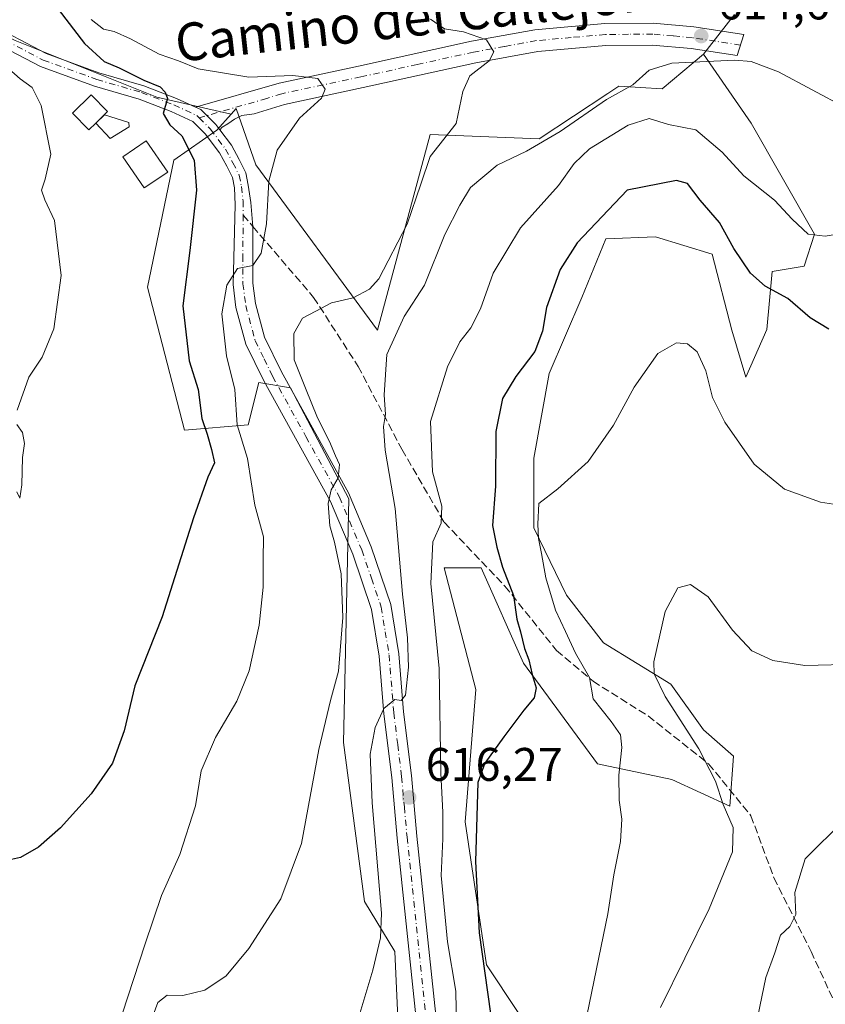
# Model space of a CAD drawing. Units: metres. Extents: x 573435 to 576877, y 4719557 to 4721918.
# Drawn here: x 575292 to 575463, y 4720205 to 4720415 of the extents above; entities that cross this region are included whole.
import ezdxf
from ezdxf.enums import TextEntityAlignment as Align

# ---------------------------------------------------------------- set-up
doc = ezdxf.new("R2010")
doc.units = ezdxf.units.M
doc.header["$MEASUREMENT"] = 0
doc.linetypes.add('DGN Style 3', pattern=[2.307223458686699, 1.648016756204785, -0.6592067024819142])
doc.linetypes.add('DGN Style 4', pattern=[2.6384748266838614, 1.318413404963828, -0.6592067024819142, 0.001648016756204785, -0.6592067024819142])
for name, color, linetype, lineweight in [('Camino Cxs', 7, 'Continuous', 0), ('Camino eje', 30, 'DGN Style 4', 13), ('Cultivos herbáceos CxS', 92, 'Continuous', 0), ('Cultivos leñosos CxS', 92, 'Continuous', 0), ('Curva de nivel maestra', 30, 'Continuous', 30), ('Curva de nivel normal', 30, 'Continuous', 0), ('Edificación Cxs', 1, 'Continuous', 13), ('Estanque Cxs', 5, 'Continuous', 0), ('Matorral CxS', 135, 'Continuous', 0), ('Pista no pavimentada Cxs', 111, 'Continuous', 0), ('Pista no pavimentada eje', 91, 'DGN Style 4', 0), ('Punto de cota en terreno', 7, 'Continuous', 0), ('Rótulo de punto de cota en terreno', 7, 'Continuous', 0), ('Senda', 7, 'DGN Style 3', 0), ('Senda no paivmentada conexión', 7, 'DGN Style 3', 0), ('Texto cartográfico', 7, 'Continuous', 0)]:
    doc.layers.add(name, color=color, linetype=linetype, lineweight=lineweight)
doc.styles.add('Style-Arial', font='txt')

# ---------------------------------------------------------------- blocks, each defined once
blk = doc.blocks.new('*U21')
at = {"layer": 'Cultivos herbáceos CxS', "color": 92, "linetype": 'Continuous', "lineweight": 0}
for points in [[(575290.7379000001, 4720410.2983, 597.2151000000014), (575320.8797000004, 4720398.240900001, 600.4719000000041), (575336.6787, 4720394.594900001, 602.0209999999934), (575333.6078000005, 4720391.182700001, 601.377800000002), (575324.5091000004, 4720384.8137, 598.138300000006), (575318.8775000004, 4720357.784700001, 597.1025999999983), (575326.7607000005, 4720327.3759, 598.9725999999937), (575340.2758999999, 4720328.5021, 605.9239999999991), (575342.5291999998, 4720337.5123, 607.3920999999973), (575349.2856999999, 4720336.3861, 608.579899999997), (575361.6744999997, 4720312.7345, 610.4180999999953), (575360.5472999997, 4720260.929300001, 611.1431000000011), (575365.0513000004, 4720227.142700001, 613.3779999999971), (575371.5016999999, 4720216.4803, 615.8607000000047), (575372.4260999998, 4720196.144500001, 616.6852999999974)], [(575397.7133, 4720203.492699999, 626.8856999999989), (575390.9563999996, 4720213.627699999, 624.7345000000059), (575386.4511000002, 4720244.035900001, 623.4628999999986), (575388.7046999997, 4720272.191099999, 623.3745000000055), (575381.9467000002, 4720298.094900001, 621.1122000000032), (575389.8310000002, 4720298.094699999, 623.313599999994), (575398.8406999996, 4720277.822100001, 624.9333000000044), (575414.6083000004, 4720256.423699999, 628.1716000000015), (575430.3759000005, 4720253.045499999, 632.2648000000045), (575442.7648999998, 4720247.4145, 635.4606000000058), (575443.5219000002, 4720258.014900001, 636.6496000000043), (575437.1312999995, 4720263.621300001, 635.7666999999929), (575430.1989000002, 4720273.327299999, 635.2657999999938), (575415.8718999998, 4720282.108300001, 632.5623999999953), (575408.0148999998, 4720292.2763, 631.2164000000049), (575401.0831000004, 4720306.603900001, 629.2915999999968), (575401.0833999999, 4720321.3937, 628.388300000006), (575404.3186999997, 4720339.418099999, 626.9735999999976), (575411.2516999999, 4720355.5943, 627.6573999999965), (575416.3356999997, 4720368.073100001, 626.1723999999958), (575426.966, 4720368.5349, 627.571299999996), (575438.9819999998, 4720364.8377, 627.1940000000031), (575443.1410999997, 4720348.6613, 629.2203000000009), (575446.1452000003, 4720338.6371, 628.1987999999983), (575450.6508999999, 4720348.7729, 626.5665000000008), (575451.7768999999, 4720361.1611, 624.5956000000006), (575458.5349000003, 4720362.2871, 623.3972999999969), (575460.7880999995, 4720369.045100001, 619.872199999998), (575447.2726999996, 4720392.695499999, 616.994200000001), (575437.1363000004, 4720407.337099999, 614.7388000000064), (575443.7363, 4720415.763900001, 615.1100000000006)]]:
    blk.add_polyline3d(points, dxfattribs=at)
blk = doc.blocks.new('5PATER')
at = {"layer": 'Cultivos leñosos CxS', "linetype": 'Continuous', "lineweight": 0}
h = blk.add_hatch(color=51, dxfattribs=at)
edge = h.paths.add_edge_path()
edge.add_ellipse((0, 0), major_axis=(-0.1095731443231308, -0.1110710700762829), ratio=0.9994222409660322, start_angle=0, end_angle=360)

msp = doc.modelspace()

# ---------------------------------------------------------------- linework, layer by layer
at = {"layer": 'Camino Cxs', "color": 7, "linetype": 'Continuous', "lineweight": 0}
msp.add_polyline3d([(575334.2494999999, 4720391.284299999, 602.3629999999976), (575333.4187000003, 4720392.391899999, 601.8757999999943), (575330.2429000001, 4720395.5679, 601.6089000000065), (575329.0758999996, 4720396.103900001, 601.4940999999963), (575346.8901000004, 4720401.220100001, 605.5188999999956), (575363.7901, 4720404.8201, 607.3475000000036), (575387.7701000003, 4720410.100099999, 610.3401000000014), (575401.2801000001, 4720412.5601, 611.9581000000035), (575416.1501000002, 4720413.880100001, 613.7691000000051), (575426.4401000004, 4720413.9801, 614.7312999999995), (575435.0900999998, 4720413.1801, 614.8879000000015), (575445.7301000003, 4720411.5701, 614.7741999999998), (575444.3000999996, 4720407.050100001, 615.1331999999966), (575434.5201000003, 4720408.540100001, 614.9879999999976), (575426.2500999998, 4720409.290100001, 614.5123000000021), (575416.3800999997, 4720409.200099999, 613.825800000006), (575401.9001000002, 4720407.920100001, 611.7985999999946), (575388.7001, 4720405.5101, 610.2788), (575364.7801000001, 4720400.2501, 606.9630000000034), (575348.0201000003, 4720396.6801, 604.2486999999965), (575341.5601000004, 4720394.6601, 604.6040999999968), (575338.9634999996, 4720394.2907, 603.883600000001), (575337.3759000005, 4720393.563100001, 603.4665999999997), (575335.9868999999, 4720392.570900001, 603.0267000000022), (575334.7301000003, 4720391.8433, 602.5331000000006)], close=True, dxfattribs=at)
for points in [[(575329.0758999996, 4720396.103900001, 601.4940999999963), (575346.8901000004, 4720401.220100001, 605.5188999999956), (575363.7901, 4720404.8201, 607.3475000000036), (575387.7701000003, 4720410.100099999, 610.3401000000014), (575401.2801000001, 4720412.5601, 611.9581000000035), (575416.1501000002, 4720413.880100001, 613.7691000000051), (575426.4401000004, 4720413.9801, 614.7312999999995), (575435.0900999998, 4720413.1801, 614.8879000000015), (575445.7301000003, 4720411.5701, 614.7741999999998), (575444.3000999996, 4720407.050100001, 615.1331999999966), (575434.5201000003, 4720408.540100001, 614.9879999999976), (575426.2500999998, 4720409.290100001, 614.5123000000021), (575416.3800999997, 4720409.200099999, 613.825800000006), (575401.9001000002, 4720407.920100001, 611.7985999999946), (575388.7001, 4720405.5101, 610.2788), (575364.7801000001, 4720400.2501, 606.9630000000034), (575348.0201000003, 4720396.6801, 604.2486999999965), (575341.5601000004, 4720394.6601, 604.6040999999968), (575338.9634999996, 4720394.2907, 603.883600000001), (575337.3759000005, 4720393.563100001, 603.4665999999997), (575335.9868999999, 4720392.570900001, 603.0267000000022), (575334.7301000003, 4720391.8433, 602.5331000000006), (575334.2494000001, 4720391.284299999, 602.3629999999976)], [(575334.2494000001, 4720391.284299999, 602.3629999999976), (575333.4187000003, 4720392.391899999, 601.8757999999943), (575330.2429000001, 4720395.5679, 601.6089000000065), (575329.0758999996, 4720396.103900001, 601.4940999999963)]]:
    msp.add_polyline3d(points, dxfattribs=at)
at = {"layer": 'Camino eje', "color": 30, "linetype": 'DGN Style 4', "lineweight": 13}
msp.add_polyline3d([(575445.0151000004, 4720409.3101, 614.9021000000066), (575439.6951000001, 4720410.1151, 614.9802000000054), (575434.8051000005, 4720410.860099999, 614.8779999999971), (575430.6700999998, 4720411.235099999, 614.7100000000064), (575426.3450999996, 4720411.6351, 614.4973999999929), (575421.2001, 4720411.585100001, 614.1616999999969), (575416.2651000004, 4720411.540100001, 613.6417999999976), (575409.0251000002, 4720410.9001, 612.8105000000069), (575401.5900999998, 4720410.2401, 611.8696000000054), (575394.8350999998, 4720409.0101, 610.9703000000009), (575388.2351000002, 4720407.8051, 609.9259000000021), (575376.2451, 4720405.165100001, 608.6785999999993), (575364.2851, 4720402.5351, 606.7252000000008), (575347.4550999999, 4720398.950099999, 604.5329999999958), (575344.2251000004, 4720397.940099999, 603.7317000000039), (575329.8715000004, 4720393.8179, 601.3761999999988)], dxfattribs=at)
at = {"layer": 'Cultivos herbáceos CxS', "color": 92, "linetype": 'Continuous', "lineweight": 0, "extrusion": (-0.02137058255509331, -0.02728570077549666, 0.9993992138952513), "elevation": -140482.6794916643, "flags": 128}
msp.add_lwpolyline([(-2457598.04438867, 4068653.011140502), (-2457598.04438867, 4068642.300923525)], dxfattribs=at)
at = {"layer": 'Cultivos herbáceos CxS', "color": 92, "linetype": 'Continuous', "lineweight": 0}
for points in [[(575135.7984999996, 4720591.4659, 579.5025000000023), (575145.3728999998, 4720576.822100001, 581.0504999999976), (575148.3190000001, 4720572.316099999, 581.2829000000056), (575167.1568999998, 4720539.159299999, 582.479800000001), (575188.2560999999, 4720512.784299999, 585.1100000000006), (575209.3552999999, 4720488.670100001, 588.539499999999), (575225.9329000004, 4720462.295100001, 592.3782999999967), (575237.2358999997, 4720441.9485, 592.5865999999951), (575258.3351999996, 4720426.8771, 594.8046000000032), (575290.7379000001, 4720410.2983, 597.2151000000014), (575320.8797000004, 4720398.240900001, 600.4719000000041), (575336.6787, 4720394.594900001, 602.0209999999934)], [(575443.7363, 4720415.763900001, 615.1100000000006), (575437.1363000004, 4720407.337099999, 614.7388000000064), (575428.3526999997, 4720399.9627, 616.0072999999975), (575419.1157000001, 4720400.578700001, 614.610799999995), (575416.7849000003, 4720399.024900001, 614.6126999999979), (575402.2215, 4720389.317100001, 613.7750999999989), (575379.0109000001, 4720390.2465, 608.6036000000023), (575367.8073000005, 4720348.6621, 611.849000000002), (575341.9265000002, 4720383.787699999, 603.3649000000005), (575337.7670999998, 4720395.804500001, 602.303899999999), (575336.6787, 4720394.594900001, 602.0209999999934), (575320.8797000004, 4720398.240900001, 600.4719000000041), (575290.7379000001, 4720410.2983, 597.2151000000014)], [(575437.1363000004, 4720407.337099999, 614.7388000000064), (575428.3526999997, 4720399.9627, 616.0072999999975), (575419.1157000001, 4720400.578700001, 614.610799999995), (575416.7849000003, 4720399.024900001, 614.6126999999979), (575402.2215, 4720389.317100001, 613.7750999999989), (575379.0109000001, 4720390.2465, 608.6036000000023), (575367.8073000005, 4720348.6621, 611.849000000002), (575341.9265000002, 4720383.787699999, 603.3649000000005), (575337.7670999998, 4720395.804500001, 602.303899999999), (575336.6787, 4720394.594900001, 602.0209999999934)], [(575397.7133, 4720203.492699999, 626.8856999999989), (575390.9563999996, 4720213.627699999, 624.7345000000059), (575386.4511000002, 4720244.035900001, 623.4628999999986), (575388.7046999997, 4720272.191099999, 623.3745000000055), (575381.9467000002, 4720298.094900001, 621.1122000000032), (575389.8310000002, 4720298.094699999, 623.313599999994), (575398.8406999996, 4720277.822100001, 624.9333000000044), (575414.6083000004, 4720256.423699999, 628.1716000000015), (575430.3759000005, 4720253.045499999, 632.2648000000045), (575442.7648999998, 4720247.4145, 635.4606000000058), (575443.5219000002, 4720258.014900001, 636.6496000000043), (575437.1312999995, 4720263.621300001, 635.7666999999929), (575430.1989000002, 4720273.327299999, 635.2657999999938), (575415.8718999998, 4720282.108300001, 632.5623999999953), (575408.0148999998, 4720292.2763, 631.2164000000049), (575401.0831000004, 4720306.603900001, 629.2915999999968), (575401.0833999999, 4720321.3937, 628.388300000006), (575404.3186999997, 4720339.418099999, 626.9735999999976), (575411.2516999999, 4720355.5943, 627.6573999999965), (575416.3356999997, 4720368.073100001, 626.1723999999958), (575426.966, 4720368.5349, 627.571299999996), (575438.9819999998, 4720364.8377, 627.1940000000031), (575443.1410999997, 4720348.6613, 629.2203000000009), (575446.1452000003, 4720338.6371, 628.1987999999983), (575450.6508999999, 4720348.7729, 626.5665000000008), (575451.7768999999, 4720361.1611, 624.5956000000006), (575458.5349000003, 4720362.2871, 623.3972999999969), (575460.7880999995, 4720369.045100001, 619.872199999998), (575447.2726999996, 4720392.695499999, 616.994200000001), (575437.1363000004, 4720407.337099999, 614.7388000000064)], [(575336.6787, 4720394.594900001, 602.0209999999934), (575333.6078000005, 4720391.182700001, 601.377800000002), (575324.5091000004, 4720384.8137, 598.138300000006), (575318.8775000004, 4720357.784700001, 597.1025999999983), (575326.7607000005, 4720327.3759, 598.9725999999937), (575340.2758999999, 4720328.5021, 605.9239999999991), (575342.5291999998, 4720337.5123, 607.3920999999973), (575349.2856999999, 4720336.3861, 608.579899999997), (575361.6744999997, 4720312.7345, 610.4180999999953), (575360.5472999997, 4720260.929300001, 611.1431000000011), (575365.0513000004, 4720227.142700001, 613.3779999999971), (575371.5016999999, 4720216.4803, 615.8607000000047), (575372.4260999998, 4720196.144500001, 616.6852999999974)]]:
    msp.add_polyline3d(points, dxfattribs=at)
at = {"layer": 'Curva de nivel maestra', "color": 30, "linetype": 'Continuous', "lineweight": 30, "elevation": 600, "flags": 128}
msp.add_lwpolyline([(575296.5999999996, 4720421.2401), (575305.4400000004, 4720409.6601), (575309.6799999997, 4720405.770099999), (575312.8799999999, 4720404.440099999), (575318.1299999999, 4720401.800100001), (575321.54, 4720400.4001), (575322.6399999997, 4720399.3101), (575323.1600000003, 4720397.920100001), (575322.2400000002, 4720394.7501), (575323.6100000005, 4720392.360099999), (575326.1799999997, 4720389.970100001), (575328.8200000003, 4720384.8201), (575329.29, 4720378.420100001), (575327.8799999999, 4720365.600099999), (575326.4100000003, 4720353.800100001), (575327.7300000004, 4720342.120100001), (575329.6200000001, 4720336.0101), (575330.4600000001, 4720329.890100001), (575331.5899999999, 4720326.4901), (575332.4699999997, 4720323.2401), (575333.1600000003, 4720320.450099999), (575331.7100000001, 4720317.350099999), (575328.6500000004, 4720308.7501), (575321.9699999997, 4720287.6801), (575316.1799999997, 4720273.0001), (575313.9400000004, 4720263.4101), (575311.4199999999, 4720256.530099999), (575306.8799999999, 4720250.040100001), (575300.3499999996, 4720242.770099999), (575295.6799999997, 4720238.6601), (575291.8799999999, 4720236.5001), (575289.3399999999, 4720235.940099999)], dxfattribs=at)
at = {"layer": 'Curva de nivel maestra', "color": 30, "linetype": 'Continuous', "lineweight": 30}
msp.add_polyline3d([(575463.79, 4720348.860099999, 625), (575459.8600000005, 4720351.2601, 625), (575455.0499999998, 4720355.380100001, 625), (575450.2400000002, 4720358.020099999, 625), (575447.1100000005, 4720360.770099999, 625), (575443.6100000005, 4720366.0001, 625), (575440.54, 4720371.5701, 625), (575436.4199999999, 4720376.3201, 625), (575433.7400000002, 4720379.8301, 625), (575431.3799999999, 4720380.520099999, 625), (575420.9400000004, 4720378.450099999, 625), (575410.2800000003, 4720367.220100001, 625), (575406.6399999997, 4720361.5801, 625), (575403.7800000003, 4720353.450099999, 625), (575402.8899999997, 4720348.450099999, 625), (575401.2599999999, 4720344.120100001, 625), (575397.2400000002, 4720338.780099999, 625), (575394.4199999999, 4720334.120100001, 625), (575392.9699999997, 4720327.120100001, 625), (575392.9299999997, 4720315.450099999, 625), (575392.2599999999, 4720307.120100001, 625), (575393.1699999999, 4720302.4901, 625), (575394.4100000003, 4720298.210100001, 625), (575396.7400000002, 4720292.210100001, 625), (575397.4400000004, 4720287.140100001, 625), (575398.2100000001, 4720284.470100001, 625), (575399.0599999996, 4720280.940099999, 625), (575400.0199999996, 4720278.540100001, 625), (575400.7100000001, 4720275.420100001, 625), (575401.5499999998, 4720272.590100001, 625), (575401.1200000001, 4720270.450099999, 625), (575398.9299999997, 4720267.780099999, 625), (575394.6600000003, 4720262.120100001, 625), (575390.6399999997, 4720256.520099999, 625), (575389.1699999999, 4720252.460100001, 625), (575388.6600000003, 4720235.620100001, 625), (575389.4100000003, 4720220.440099999, 625), (575391.8099999996, 4720203.290100001, 625)], dxfattribs=at)
at = {"layer": 'Curva de nivel normal', "color": 30, "linetype": 'Continuous', "lineweight": 0, "flags": 128}
for points, elevation in [([(575312.2999999998, 4720199.460100001), (575318.3600000005, 4720218.110099999), (575321.8399999999, 4720228.4101), (575325.75, 4720237.130100001), (575329.0700000003, 4720247.4901), (575330.2699999996, 4720254.9301), (575333.3399999999, 4720262.0101), (575337.9000000004, 4720269.7601), (575340.4900000002, 4720276.210100001), (575342.6399999997, 4720285.870100001), (575343.4600000001, 4720293.970100001), (575343.5, 4720299.8201), (575343.5199999996, 4720304.710100001), (575341.6900000004, 4720311.450099999), (575340.1699999999, 4720321.370100001), (575337.9400000004, 4720328.4801), (575337.4299999997, 4720336.040100001), (575335.6900000004, 4720343.200099999), (575334.6600000003, 4720352.100099999), (575335.7599999999, 4720358.2301), (575338.0499999998, 4720361.800100001), (575341.29, 4720362.4001), (575343.0599999996, 4720365.0101), (575344.1600000003, 4720371.2501), (575344.7100000001, 4720380.3301), (575346.4400000004, 4720386.920100001), (575351.1900000004, 4720393.780099999), (575355.9100000003, 4720397.970100001), (575356.6799999997, 4720399.890100001), (575355.0999999996, 4720402.1601), (575349.7699999996, 4720402.8301), (575340.4600000001, 4720402.5001), (575329.6299999999, 4720404.2501), (575325.4400000004, 4720405.960100001), (575321.3600000005, 4720407.360099999), (575315.2800000003, 4720410.6501), (575311.8099999996, 4720412.210100001), (575309.5300000003, 4720412.6801), (575306.8899999997, 4720414.7401)], 605), ([(575379.0700000003, 4720414.8101), (575382.0499999998, 4720412.7301), (575386.0800000001, 4720412.100099999), (575391.0099999999, 4720410.390100001), (575392.5800000001, 4720407.850099999), (575391.5199999996, 4720405.950099999), (575387.4500000002, 4720402.780099999), (575385.9800000004, 4720399.450099999), (575384.5, 4720392.590100001), (575379.0199999996, 4720385.600099999), (575377.0099999999, 4720379.690099999), (575374.0800000001, 4720371.210100001), (575368.0499999998, 4720359.540100001), (575366.1100000005, 4720357.340100001), (575362.6299999999, 4720355.5601), (575358.0199999996, 4720354.470100001), (575354.6799999997, 4720352.690099999), (575351.8799999999, 4720351.220100001), (575350.0300000003, 4720347.940099999), (575350.0700000003, 4720342.3201), (575352.4699999997, 4720336.290100001), (575355.0700000003, 4720329.9901), (575357.5999999996, 4720324.9901), (575358.8799999999, 4720321.9001), (575359.7300000004, 4720320.0801), (575359.4299999997, 4720317.2501), (575357.9500000002, 4720314.6601), (575357.2999999998, 4720311.780099999), (575357.6699999999, 4720307.020099999), (575358.6799999997, 4720303.520099999), (575360.0599999996, 4720296.8201), (575360.4600000001, 4720287.540100001), (575359.5099999999, 4720276.140100001), (575357.7800000003, 4720269.860099999), (575355.3499999996, 4720259.4801), (575351.6600000003, 4720239.460100001), (575347.2400000002, 4720227.6801), (575340.4500000002, 4720217.120100001), (575335.6299999999, 4720211.3101), (575331.0599999996, 4720208.220100001), (575326.4100000003, 4720207.140100001), (575323.0599999996, 4720207.210100001), (575321.0999999996, 4720205.630100001), (575319.3200000003, 4720200.790100001)], 610), ([(575286.9600000001, 4720406.3301), (575291.8099999996, 4720402.100099999), (575294.3099999996, 4720400.2501), (575296.2300000004, 4720396.450099999), (575298.3099999996, 4720386.120100001), (575297.0800000001, 4720380.780099999), (575296.3600000005, 4720378.450099999), (575297.0300000003, 4720376.360099999), (575299.1100000005, 4720372.0001), (575300.5300000003, 4720360.2501), (575298.9800000004, 4720348.9101), (575296.4600000001, 4720342.880100001), (575293.6600000003, 4720338.620100001), (575291.1200000001, 4720331.6601)], 595), ([(575466.6200000001, 4720311.350099999), (575462, 4720312.0801), (575454.3499999996, 4720314.790100001), (575447.9199999999, 4720320.170100001), (575441.6600000003, 4720329.100099999), (575439.0800000001, 4720334.3201), (575437.6299999999, 4720340.0001), (575435.8099999996, 4720344.020099999), (575433.7400000002, 4720345.710100001), (575431.3899999997, 4720345.9801), (575427.4600000001, 4720343.6501), (575422.4199999999, 4720336.5001), (575418.0099999999, 4720328.450099999), (575412.5999999996, 4720320.7301), (575406.1799999997, 4720314.9001), (575402.1500000004, 4720311.800100001), (575401.9299999997, 4720307.380100001), (575402.04, 4720304.360099999), (575402.7100000001, 4720301.1601), (575403.5899999999, 4720295.950099999), (575405.6299999999, 4720289.100099999), (575407.79, 4720284.520099999), (575409.8899999997, 4720279.9301), (575412.9000000004, 4720274.7301), (575413.6699999999, 4720270.190099999), (575417.4800000004, 4720265.420100001), (575419.5099999999, 4720262.590100001), (575419.7999999998, 4720259.870100001), (575419.1299999999, 4720253.970100001), (575419.2000000002, 4720248.700099999), (575419.7800000003, 4720244.620100001), (575419.5, 4720239.9001), (575418.0999999996, 4720232.8101), (575416.8200000003, 4720224.460100001), (575412.3700000001, 4720203.110099999)], 630), ([(575291.0800000001, 4720328.5601), (575292.2599999999, 4720326.9101), (575292.7300000004, 4720324.5601), (575292.2699999996, 4720321.540100001), (575292.1399999997, 4720315.770099999), (575291.6900000004, 4720312.940099999), (575291.0999999996, 4720314.2401)], 595), ([(575469.9600000001, 4720277.600099999), (575458.6900000004, 4720277.3201), (575451.8700000001, 4720278.380100001), (575447.4199999999, 4720280.4001), (575443.3200000003, 4720284.8301), (575438.1399999997, 4720291.920100001), (575434.3899999997, 4720294.5701), (575431.7100000001, 4720293.870100001), (575429, 4720288.780099999), (575426.5999999996, 4720278.120100001), (575426.6799999997, 4720275.550100001), (575428.9900000002, 4720270.7301), (575436.1799999997, 4720259.590100001), (575439.6699999999, 4720252.7401), (575441.3200000003, 4720247.720100001), (575443.4800000004, 4720242.880100001), (575443.3399999999, 4720237.700099999), (575438.3300000001, 4720225.540100001), (575428.0300000003, 4720204.5801)], 635), ([(575467.0499999998, 4720244.420100001), (575458.7800000003, 4720236.1801), (575456.5599999996, 4720229.0001), (575456.7999999998, 4720224.3301), (575455.54, 4720221.800100001), (575453.5, 4720219.9801), (575452.3300000001, 4720216.1601), (575450.3700000001, 4720210.940099999), (575446.5800000001, 4720192.420100001)], 640)]:
    msp.add_lwpolyline(points, dxfattribs=dict(at, elevation=elevation))
at = {"layer": 'Curva de nivel normal', "color": 30, "linetype": 'Continuous', "lineweight": 0}
for points in [[(575467.3899999997, 4720395.9101, 615), (575453.0800000001, 4720403.5801, 615), (575447.2599999999, 4720405.790100001, 615), (575443.8200000003, 4720406.090100001, 615), (575430.4400000004, 4720405.470100001, 615), (575425.6100000005, 4720403.950099999, 615), (575422.1200000001, 4720400.860099999, 615), (575416.4800000004, 4720397.700099999, 615), (575406.6799999997, 4720390.9001, 615), (575399.5099999999, 4720386.710100001, 615), (575393.2699999996, 4720383.780099999, 615), (575387.5999999996, 4720378.9801, 615), (575385.2999999998, 4720375.2601, 615), (575382.1100000005, 4720369.020099999, 615), (575377.7800000003, 4720358.210100001, 615), (575373.4400000004, 4720351.540100001, 615), (575369.7699999996, 4720343.5001, 615), (575369.1900000004, 4720334.920100001, 615), (575369.5300000003, 4720330.7301, 615), (575369.0599999996, 4720328.130100001, 615), (575369.4299999997, 4720323.120100001, 615), (575371.5800000001, 4720310.6801, 615), (575373.0999999996, 4720292.4801, 615), (575374.1600000003, 4720283.220100001, 615), (575374.3700000001, 4720276.9901, 615), (575373.7300000004, 4720271.0101, 615), (575372.8600000005, 4720269.840100001, 615), (575371.4600000001, 4720270.100099999, 615), (575369.1399999997, 4720268.1501, 615), (575367.3300000001, 4720264.120100001, 615), (575366.2300000004, 4720258.460100001, 615), (575366.6500000004, 4720248.130100001, 615), (575368.6500000004, 4720224.6601, 615), (575368.4699999997, 4720219.390100001, 615), (575366.7999999998, 4720212.540100001, 615), (575363.4100000003, 4720201.1501, 615)], [(575470.5599999996, 4720369.940099999, 620), (575463.0300000003, 4720368.6801, 620), (575459.4100000003, 4720369.090100001, 620), (575455.9800000004, 4720372.2601, 620), (575452.25, 4720376.290100001, 620), (575445.7400000002, 4720381.4801, 620), (575441.1500000004, 4720386.540100001, 620), (575435.5, 4720391.2301, 620), (575429.6699999999, 4720392.4001, 620), (575425.5999999996, 4720393.670100001, 620), (575421.1399999997, 4720392.2601, 620), (575412.9299999997, 4720387.2501, 620), (575409.5999999996, 4720384.110099999, 620), (575406.3200000003, 4720379.420100001, 620), (575398.1900000004, 4720370.440099999, 620), (575392.4199999999, 4720360.780099999, 620), (575389.6900000004, 4720353.200099999, 620), (575387.6200000001, 4720349.120100001, 620), (575385.3099999996, 4720346.200099999, 620), (575382.7000000002, 4720340.8301, 620), (575379.0999999996, 4720329.2401, 620), (575379.5300000003, 4720318.540100001, 620), (575381.5099999999, 4720311.2401, 620), (575381.3700000001, 4720307.5601, 620), (575379.5800000001, 4720303.640100001, 620), (575379.1200000001, 4720294.7501, 620), (575380.9500000002, 4720276.6601, 620), (575381.2699999996, 4720254.4301, 620), (575381.7000000002, 4720246.130100001, 620), (575381.7000000002, 4720240.460100001, 620), (575381.3600000005, 4720232.610099999, 620), (575382.6900000004, 4720218.5601, 620), (575384.4600000001, 4720208.0101, 620), (575384.6299999999, 4720200.3301, 620)]]:
    msp.add_polyline3d(points, dxfattribs=at)
at = {"layer": 'Edificación Cxs', "color": 1, "linetype": 'Continuous', "lineweight": 13, "elevation": 598.948900000003, "flags": 128}
msp.add_lwpolyline([(575307.8701, 4720392.690099999), (575306.3701, 4720391.2401), (575302.8901000004, 4720394.790100001), (575306.9101, 4720398.7301), (575310.3901000004, 4720395.1801), (575309.6901000004, 4720394.4901)], close=True, dxfattribs=at)
at = {"layer": 'Edificación Cxs', "color": 1, "linetype": 'Continuous', "lineweight": 13}
msp.add_polyline3d([(575307.8701, 4720392.690099999, 598.540599999993), (575306.3701, 4720391.2401, 598.0817999999999), (575302.8901000004, 4720394.790100001, 598.8080000000045), (575306.9101, 4720398.7301, 598.948900000003), (575310.3901000004, 4720395.1801, 598.4342999999935), (575309.6901000004, 4720394.4901, 598.4141999999993), (575307.8701, 4720392.690099999, 598.540599999993)], dxfattribs=at)
at = {"layer": 'Estanque Cxs', "color": 5, "linetype": 'Continuous', "lineweight": 0, "extrusion": (-0.156771679433539, -0.1726580763831207, 0.9724257448192475), "elevation": -904625.5262609677, "flags": 128}
msp.add_lwpolyline([(-2747238.656243895, 3774575.445946953), (-2747239.993565044, 3774570.780249389), (-2747244.450339376, 3774571.146867477)], dxfattribs=at)
at = {"layer": 'Estanque Cxs', "color": 5, "linetype": 'Continuous', "lineweight": 0}
msp.add_polyline3d([(575314.9801000003, 4720391.9001, 597.8396000000066), (575310.9401000004, 4720389.440099999, 596.7514999999985), (575307.8800999997, 4720392.700099999, 596.8369999999995), (575309.7001, 4720394.4901, 597.5669999999955), (575314.9200999998, 4720392.850099999, 598.0339999999997)], close=True, dxfattribs=at)
for points in [[(575307.8801999995, 4720392.699999999, 596.8369999999995), (575309.7001, 4720394.4901, 597.5669999999955), (575314.9200999998, 4720392.850099999, 598.0339999999997), (575314.9801000003, 4720391.9001, 597.8396000000066)], [(575323.1942999996, 4720382.2576, 596.9700000000012), (575318.1374000004, 4720378.9145, 596.9389999999985), (575313.6394999997, 4720385.529100001, 596.5798000000068), (575318.5626999997, 4720388.8939, 597.7246000000014), (575323.1942999996, 4720382.2576, 596.9700000000012)]]:
    msp.add_polyline3d(points, dxfattribs=at)
msp.add_3dface([(575323.1942999996, 4720382.2576, 596.9700000000012), (575318.1374000004, 4720378.9145, 596.9389999999985), (575313.6394999997, 4720385.529100001, 596.5798000000068), (575318.5626999997, 4720388.8939, 597.7246000000014)], dxfattribs=at)
at = {"layer": 'Matorral CxS', "color": 135, "linetype": 'Continuous', "lineweight": 0}
for points in [[(575372.4260999998, 4720196.144500001, 616.6852999999974), (575371.5016999999, 4720216.4803, 615.8607000000047), (575365.0513000004, 4720227.142700001, 613.3779999999971), (575360.5472999997, 4720260.929300001, 611.1431000000011), (575361.6744999997, 4720312.7345, 610.4180999999953), (575349.2856999999, 4720336.3861, 608.579899999997), (575342.5291999998, 4720337.5123, 607.3920999999973), (575340.2758999999, 4720328.5021, 605.9239999999991), (575326.7607000005, 4720327.3759, 598.9725999999937), (575318.8775000004, 4720357.784700001, 597.1025999999983), (575324.5091000004, 4720384.8137, 598.138300000006), (575333.6078000005, 4720391.182700001, 601.377800000002), (575336.6787, 4720394.594900001, 602.0209999999934), (575337.7670999998, 4720395.804500001, 602.303899999999), (575341.9265000002, 4720383.787699999, 603.3649000000005), (575367.8073000005, 4720348.6621, 611.849000000002), (575379.0109000001, 4720390.2465, 608.6036000000023), (575402.2215, 4720389.317100001, 613.7750999999989), (575416.7849000003, 4720399.024900001, 614.6126999999979), (575419.1157000001, 4720400.578700001, 614.610799999995), (575428.3526999997, 4720399.9627, 616.0072999999975), (575437.1363000004, 4720407.337099999, 614.7388000000064), (575447.2726999996, 4720392.695499999, 616.994200000001), (575460.7880999995, 4720369.045100001, 619.872199999998), (575458.5349000003, 4720362.2871, 623.3972999999969), (575451.7768999999, 4720361.1611, 624.5956000000006), (575450.6508999999, 4720348.7729, 626.5665000000008), (575446.1452000003, 4720338.6371, 628.1987999999983), (575443.1410999997, 4720348.6613, 629.2203000000009), (575438.9819999998, 4720364.8377, 627.1940000000031), (575426.966, 4720368.5349, 627.571299999996), (575416.3356999997, 4720368.073100001, 626.1723999999958), (575411.2516999999, 4720355.5943, 627.6573999999965), (575404.3186999997, 4720339.418099999, 626.9735999999976), (575401.0833999999, 4720321.3937, 628.388300000006), (575401.0831000004, 4720306.603900001, 629.2915999999968), (575408.0148999998, 4720292.2763, 631.2164000000049), (575415.8718999998, 4720282.108300001, 632.5623999999953), (575430.1989000002, 4720273.327299999, 635.2657999999938), (575437.1312999995, 4720263.621300001, 635.7666999999929), (575443.5219000002, 4720258.014900001, 636.6496000000043), (575442.7648999998, 4720247.4145, 635.4606000000058), (575430.3759000005, 4720253.045499999, 632.2648000000045), (575414.6083000004, 4720256.423699999, 628.1716000000015), (575398.8406999996, 4720277.822100001, 624.9333000000044), (575389.8310000002, 4720298.094699999, 623.313599999994), (575381.9467000002, 4720298.094900001, 621.1122000000032), (575388.7046999997, 4720272.191099999, 623.3745000000055), (575386.4511000002, 4720244.035900001, 623.4628999999986), (575390.9563999996, 4720213.627699999, 624.7345000000059), (575397.7133, 4720203.492699999, 626.8856999999989)], [(575437.1363000004, 4720407.337099999, 614.7388000000064), (575428.3526999997, 4720399.9627, 616.0072999999975), (575419.1157000001, 4720400.578700001, 614.610799999995), (575416.7849000003, 4720399.024900001, 614.6126999999979), (575402.2215, 4720389.317100001, 613.7750999999989), (575379.0109000001, 4720390.2465, 608.6036000000023), (575367.8073000005, 4720348.6621, 611.849000000002), (575341.9265000002, 4720383.787699999, 603.3649000000005), (575337.7670999998, 4720395.804500001, 602.303899999999), (575336.6787, 4720394.594900001, 602.0209999999934)], [(575397.7133, 4720203.492699999, 626.8856999999989), (575390.9563999996, 4720213.627699999, 624.7345000000059), (575386.4511000002, 4720244.035900001, 623.4628999999986), (575388.7046999997, 4720272.191099999, 623.3745000000055), (575381.9467000002, 4720298.094900001, 621.1122000000032), (575389.8310000002, 4720298.094699999, 623.313599999994), (575398.8406999996, 4720277.822100001, 624.9333000000044), (575414.6083000004, 4720256.423699999, 628.1716000000015), (575430.3759000005, 4720253.045499999, 632.2648000000045), (575442.7648999998, 4720247.4145, 635.4606000000058), (575443.5219000002, 4720258.014900001, 636.6496000000043), (575437.1312999995, 4720263.621300001, 635.7666999999929), (575430.1989000002, 4720273.327299999, 635.2657999999938), (575415.8718999998, 4720282.108300001, 632.5623999999953), (575408.0148999998, 4720292.2763, 631.2164000000049), (575401.0831000004, 4720306.603900001, 629.2915999999968), (575401.0833999999, 4720321.3937, 628.388300000006), (575404.3186999997, 4720339.418099999, 626.9735999999976), (575411.2516999999, 4720355.5943, 627.6573999999965), (575416.3356999997, 4720368.073100001, 626.1723999999958), (575426.966, 4720368.5349, 627.571299999996), (575438.9819999998, 4720364.8377, 627.1940000000031), (575443.1410999997, 4720348.6613, 629.2203000000009), (575446.1452000003, 4720338.6371, 628.1987999999983), (575450.6508999999, 4720348.7729, 626.5665000000008), (575451.7768999999, 4720361.1611, 624.5956000000006), (575458.5349000003, 4720362.2871, 623.3972999999969), (575460.7880999995, 4720369.045100001, 619.872199999998), (575447.2726999996, 4720392.695499999, 616.994200000001), (575437.1363000004, 4720407.337099999, 614.7388000000064)], [(575336.6787, 4720394.594900001, 602.0209999999934), (575333.6078000005, 4720391.182700001, 601.377800000002), (575324.5091000004, 4720384.8137, 598.138300000006), (575318.8775000004, 4720357.784700001, 597.1025999999983), (575326.7607000005, 4720327.3759, 598.9725999999937), (575340.2758999999, 4720328.5021, 605.9239999999991), (575342.5291999998, 4720337.5123, 607.3920999999973), (575349.2856999999, 4720336.3861, 608.579899999997), (575361.6744999997, 4720312.7345, 610.4180999999953), (575360.5472999997, 4720260.929300001, 611.1431000000011), (575365.0513000004, 4720227.142700001, 613.3779999999971), (575371.5016999999, 4720216.4803, 615.8607000000047), (575372.4260999998, 4720196.144500001, 616.6852999999974)]]:
    msp.add_polyline3d(points, dxfattribs=at)
at = {"layer": 'Pista no pavimentada Cxs', "color": 111, "linetype": 'Continuous', "lineweight": 0}
for points in [[(575284.5569000002, 4720414.168299999, 596.9793999999965), (575297.3025000002, 4720407.4671, 597.4179000000004), (575308.5380999995, 4720403.4169, 599.459400000007), (575318.0783000002, 4720400.634299999, 600.7902999999933), (575325.0604999998, 4720397.948899999, 601.1484000000055), (575329.0758999996, 4720396.103900001, 601.4940999999963), (575330.2429000001, 4720395.5679, 601.6089000000065), (575333.4187000003, 4720392.391899999, 601.8757999999943), (575334.2494999999, 4720391.284299999, 602.3629999999976), (575336.7226999998, 4720387.9867, 604.0356999999931), (575338.3749000002, 4720384.957699999, 605.103099999993), (575339.8003000002, 4720382.106699999, 606.2596999999951), (575340.3164999997, 4720379.4959, 605.7320000000036), (575340.8816999998, 4720375.835899999, 605.0865999999951), (575341.3000999996, 4720370.6801, 604.8187999999936), (575341.2901, 4720358.6601, 606.2069000000047), (575341.8400999998, 4720354.3101, 606.7690000000002), (575343.7401000002, 4720347.190099999, 607.9759000000049), (575347.3601000002, 4720339.8101, 608.6686000000045), (575361.6201, 4720314.020099999, 610.959600000002), (575366.4600999998, 4720302.530099999, 612.443299999999), (575370.6501000002, 4720290.2601, 614.604800000001), (575372.3701, 4720279.790100001, 614.8081999999995), (575373.3601000002, 4720267.460100001, 615.9824999999983), (575375.0201000003, 4720253.920100001, 617.0592999999935), (575376.1901000004, 4720240.9801, 617.8827000000019), (575380.1901000004, 4720202.950099999, 620.2375999999931)], [(575284.5569000002, 4720414.168299999, 596.9793999999965), (575297.3025000002, 4720407.4671, 597.4179000000004), (575308.5380999995, 4720403.4169, 599.459400000007), (575318.0783000002, 4720400.634299999, 600.7902999999933), (575325.0604999998, 4720397.948899999, 601.1484000000055), (575329.0758999996, 4720396.103900001, 601.4940999999963)], [(575375.9600999998, 4720202.8101, 618.366200000004), (575371.9901000002, 4720240.5701, 616.4481999999989), (575370.8300999999, 4720253.470100001, 616.0065000000031), (575369.1601, 4720267.030099999, 615.2204000000056), (575368.1801000005, 4720279.280099999, 614.2222000000038), (575366.5401, 4720289.2301, 612.9988000000012), (575362.5415000003, 4720300.979499999, 611.7483999999968), (575362.3201000001, 4720301.5001, 611.6098999999958), (575357.8201000001, 4720312.1801, 610.3929000000062), (575343.6101000002, 4720337.850099999, 607.7780999999959), (575339.7701000003, 4720345.700099999, 606.9287999999942), (575337.6901000004, 4720353.5001, 606.1068999999989), (575337.0701000001, 4720358.390100001, 605.204700000002), (575337.5083, 4720375.306700001, 603.4355000000069), (575337.3734999998, 4720378.914100001, 603.4873999999982), (575336.9358999999, 4720381.1273, 603.6581000000006), (575335.7154999999, 4720383.5681, 603.3494000000064), (575334.1926999995, 4720386.3599, 602.6763000000064), (575331.1467000004, 4720390.4213, 601.539300000004), (575328.5016999999, 4720393.066299999, 601.1738999999943), (575323.8945000004, 4720395.1831, 600.5562999999966), (575317.1183000002, 4720397.7893, 599.5540000000037), (575307.6085000001, 4720400.563100001, 598.7575999999972), (575296.0899, 4720404.715100001, 597.8984999999957), (575283.1709000003, 4720411.5077, 596.1665000000066)], [(575375.9600999998, 4720202.8101, 618.366200000004), (575371.9901000002, 4720240.5701, 616.4481999999989), (575370.8300999999, 4720253.470100001, 616.0065000000031), (575369.1601, 4720267.030099999, 615.2204000000056), (575368.1801000005, 4720279.280099999, 614.2222000000038), (575366.5401, 4720289.2301, 612.9988000000012), (575362.5415000003, 4720300.979499999, 611.7483999999968), (575362.3201000001, 4720301.5001, 611.6098999999958), (575357.8201000001, 4720312.1801, 610.3929000000062), (575343.6101000002, 4720337.850099999, 607.7780999999959), (575339.7701000003, 4720345.700099999, 606.9287999999942), (575337.6901000004, 4720353.5001, 606.1068999999989), (575337.0701000001, 4720358.390100001, 605.204700000002), (575337.5083, 4720375.306700001, 603.4355000000069), (575337.3734999998, 4720378.914100001, 603.4873999999982), (575336.9358999999, 4720381.1273, 603.6581000000006), (575335.7154999999, 4720383.5681, 603.3494000000064), (575334.1926999995, 4720386.3599, 602.6763000000064), (575331.1467000004, 4720390.4213, 601.539300000004), (575328.5016999999, 4720393.066299999, 601.1738999999943), (575323.8945000004, 4720395.1831, 600.5562999999966), (575317.1183000002, 4720397.7893, 599.5540000000037), (575307.6085000001, 4720400.563100001, 598.7575999999972), (575296.0899, 4720404.715100001, 597.8984999999957), (575283.1709000003, 4720411.5077, 596.1665000000066)], [(575334.2494000001, 4720391.284299999, 602.3629999999976), (575333.4187000003, 4720392.391899999, 601.8757999999943), (575330.2429000001, 4720395.5679, 601.6089000000065), (575329.0758999996, 4720396.103900001, 601.4940999999963)], [(575334.2494000001, 4720391.284299999, 602.3629999999976), (575336.7226999998, 4720387.9867, 604.0356999999931), (575338.3749000002, 4720384.957699999, 605.103099999993), (575339.8003000002, 4720382.106699999, 606.2596999999951), (575340.3164999997, 4720379.4959, 605.7320000000036), (575340.8816999998, 4720375.835899999, 605.0865999999951), (575341.3000999996, 4720370.6801, 604.8187999999936), (575341.2901, 4720358.6601, 606.2069000000047), (575341.8400999998, 4720354.3101, 606.7690000000002), (575343.7401000002, 4720347.190099999, 607.9759000000049), (575347.3601000002, 4720339.8101, 608.6686000000045), (575361.6201, 4720314.020099999, 610.959600000002), (575366.4600999998, 4720302.530099999, 612.443299999999), (575370.6501000002, 4720290.2601, 614.604800000001), (575372.3701, 4720279.790100001, 614.8081999999995), (575373.3601000002, 4720267.460100001, 615.9824999999983), (575375.0201000003, 4720253.920100001, 617.0592999999935), (575376.1901000004, 4720240.9801, 617.8827000000019), (575380.1901000004, 4720202.950099999, 620.2375999999931)]]:
    msp.add_polyline3d(points, dxfattribs=at)
at = {"layer": 'Pista no pavimentada eje', "color": 91, "linetype": 'DGN Style 4', "lineweight": 0}
for points in [[(575283.8639000002, 4720412.837900001, 596.3905999999988), (575296.6961000003, 4720406.0911, 597.7286000000023), (575308.0733000003, 4720401.9901, 598.7765999999974), (575317.5982999997, 4720399.2119, 600.1367000000029), (575324.4775, 4720396.566099999, 600.7164000000049), (575329.3722999999, 4720394.317100001, 601.3705000000045), (575329.8715000004, 4720393.8179, 601.3761999999988)], [(575329.8715000004, 4720393.8179, 601.3761999999988), (575332.2827000003, 4720391.4067, 601.5062000000034), (575335.4577000003, 4720387.1733, 603.389599999995), (575337.0453000005, 4720384.262900001, 604.0429000000004), (575338.3680999996, 4720381.6171, 604.7727000000014), (575338.8450999996, 4720379.2051, 604.5531999999948), (575339.2001, 4720376.1251, 604.2562999999936), (575339.1948999995, 4720373.134299999, 604.1674000000058)], [(575339.1948999995, 4720373.134299999, 604.1674000000058), (575339.1851000004, 4720364.5351, 604.8822999999975), (575339.1801000005, 4720358.5251, 605.7644), (575339.7651000004, 4720353.905099999, 606.4251999999979), (575341.7550999997, 4720346.4451, 607.1668999999965), (575343.6750999996, 4720342.520099999, 607.7936000000045), (575345.4851000002, 4720338.8301, 608.1402999999991), (575352.5900999998, 4720325.995100001, 609.2100000000064), (575359.7200999996, 4720313.100099999, 610.6205999999949), (575364.4401000004, 4720301.897500001, 612.0301000000036), (575366.5000999998, 4720295.880100001, 612.6463999999978), (575368.5950999996, 4720289.745100001, 613.6747000000032), (575369.4550999999, 4720284.5101, 614.1572000000015), (575370.2751000002, 4720279.5351, 614.5102999999945), (575371.2600999996, 4720267.245100001, 615.4033000000054), (575372.0950999996, 4720260.465100001, 615.7660000000033), (575372.9250999996, 4720253.6951, 616.2712999999932), (575373.5100999996, 4720247.225099999, 616.6441999999952), (575374.0900999998, 4720240.7751, 617.1331999999966), (575378.0751, 4720202.880100001, 618.923299999995)]]:
    msp.add_polyline3d(points, dxfattribs=at)
at = {"layer": 'Senda', "color": 7, "linetype": 'DGN Style 3', "lineweight": 0}
msp.add_polyline3d([(575341.3000999996, 4720370.6801, 604.8187999999936), (575354.2100999998, 4720355.630100001, 609.8328000000038), (575363.6801000005, 4720340.950099999, 614.0742000000029), (575372.9901000002, 4720323.300100001, 617.0241999999998), (575381.9901000002, 4720307.780099999, 620.9973999999929), (575394.9001000002, 4720294.200099999, 625.6530000000057), (575405.8901000004, 4720280.5001, 629.3573000000034), (575413.6401000004, 4720273.960100001, 631.4863000000041), (575425.3701, 4720266.590100001, 633.7566999999982), (575438.2301000003, 4720256.4001, 637.0149999999994), (575447.2401000002, 4720245.350099999, 638.3634000000021), (575452.1101000002, 4720232.1601, 640.3364000000003), (575460.0301000001, 4720216.4901, 641.9208999999975), (575464.8201000001, 4720206.0601, 643.745299999995), (575477.9301000005, 4720162.120100001, 648.6290000000008), (575485.2001, 4720154.540100001, 651.0976999999984), (575492.9101, 4720147.370100001, 651.8334000000032), (575499.3300999999, 4720139.840100001, 654.5605000000069), (575503.7599999999, 4720130.710100001, 654.5175000000017)], dxfattribs=at)
at = {"layer": 'Senda no paivmentada conexión', "color": 7, "linetype": 'DGN Style 3', "lineweight": 0, "extrusion": (-0.1285818354632174, 0.1498981287191397, 0.980304678452271), "elevation": 634189.1981222867, "flags": 128}
msp.add_lwpolyline([(-3510013.794373887, -3144923.736041571), (-3510013.794373886, -3144920.437665206)], dxfattribs=at)

# ---------------------------------------------------------------- block references
at = {"layer": 'Cultivos herbáceos CxS', "color": 92, "linetype": 'Continuous', "lineweight": 0}
msp.add_blockref('*U21', (0, 0), dxfattribs=at)
at = {"layer": 'Punto de cota en terreno', "color": 7, "linetype": 'Continuous', "lineweight": 0, "xscale": 10, "yscale": 10, "zscale": 10}
for p in [(575436.6600000003, 4720411.220000001, 614.6100000000006), (575374.5300000003, 4720249.25, 616.2700000000041)]:
    msp.add_blockref('5PATER', p, dxfattribs=at)

# ---------------------------------------------------------------- texts
at = {"layer": 'Rótulo de punto de cota en terreno', "color": 7, "linetype": 'Continuous', "lineweight": 0, "style": 'Style-Arial'}
for s, p in [('614,61', (575440.1878000004, 4720414.7478)), ('616,27', (575378.0577999996, 4720252.777799999))]:
    msp.add_text(s, height=7.000000000000002, dxfattribs=at).set_placement(p)
at = {"layer": 'Texto cartográfico', "color": 7, "linetype": 'Continuous', "lineweight": 0, "style": 'Style-Arial'}
msp.add_text('Camino del Callejón', height=8, rotation=6.228832292870426, dxfattribs=at).set_placement((575375.4397094634, 4720415.203343192), align=Align.MIDDLE_CENTER)

doc.saveas('drawing.dxf')
